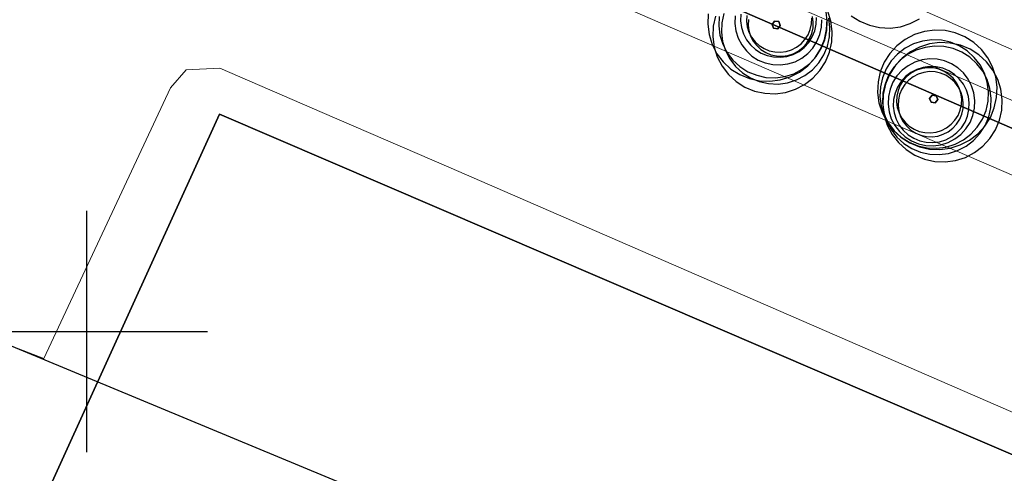
# Model space of a CAD drawing. Units: millimetres. Extents: x 1694674 to 1698329, y 4930842 to 4933174.
# Drawn here: x 1695997 to 1696038, y 4931794 to 4931813 of the extents above; entities that cross this region are included whole.
import ezdxf

# ---------------------------------------------------------------- set-up
doc = ezdxf.new("R2010")
doc.units = ezdxf.units.MM
doc.linetypes.add('CONTINUA', pattern=[0])
for name, color, linetype in [('Particelle', 7, 'Continuous'), ('POLIGONALE rilievo 25-09-2013 geom. Gerardi', 3, 'CONTINUA'), ('SIMBOLI', 6, 'CONTINUA'), ('STRADE', 8, 'CONTINUA')]:
    doc.layers.add(name, color=color, linetype=linetype)
doc.layers.add('SISTEMAZIONI ESTERNE percorsi', color=1, linetype='CONTINUA', lineweight=15)
doc.layers.add('SISTEMAZIONI ESTERNE verde', color=3, linetype='CONTINUA', lineweight=15)

# ---------------------------------------------------------------- blocks, each defined once
blk = doc.blocks.new('3', base_point=(5, 5))
at = {"layer": 'SIMBOLI'}
for p, q in [((5, 0), (5, 10)), ((0, 5), (10, 5))]:
    blk.add_line(p, q, dxfattribs=at)

msp = doc.modelspace()

# ---------------------------------------------------------------- linework, layer by layer
at = {"layer": 'Particelle'}
msp.add_lwpolyline([(1696133.008, 4931807.716), (1696014.766, 4931834.597), (1696011.482, 4931820.081), (1696184.375, 4931745)], dxfattribs=at)
msp.add_lwpolyline([(1696035.75, 4931751.5), (1696049.25, 4931785), (1696050.875, 4931789.5), (1696005.5, 4931809), (1695988.875, 4931772.5), (1696035.75, 4931751.5)], close=True, dxfattribs=at)
at = {"layer": 'POLIGONALE rilievo 25-09-2013 geom. Gerardi', "color": 3, "linetype": 'CONTINUA', "lineweight": -3}
msp.add_line((1695953.094, 4931817.551), (1696352.308, 4931651.988), dxfattribs=at)
at = {"layer": 'SISTEMAZIONI ESTERNE percorsi', "linetype": 'CONTINUA', "lineweight": 15}
for p, q in [((1696119.686, 4931774.19), (1696007.903, 4931822.798)), ((1696007.903, 4931822.798), (1696119.686, 4931774.19)), ((1696004.388, 4931821.186), (1696118.288, 4931771.804)), ((1696023.479, 4931818.264), (1696120.306, 4931775.248)), ((1696120.306, 4931775.248), (1696023.479, 4931818.264))]:
    msp.add_line(p, q, dxfattribs=at)
at = {"layer": 'SISTEMAZIONI ESTERNE percorsi', "linetype": 'CONTINUA', "lineweight": 20}
for p, q in [((1696118.288, 4931771.804), (1696004.388, 4931821.186)), ((1696004.107, 4931810.838), (1696005.508, 4931810.91)), ((1696005.508, 4931810.91), (1696009.743, 4931809.076)), ((1696003.462, 4931810.098), (1696004.107, 4931810.838)), ((1695998.216, 4931798.881), (1696003.462, 4931810.098)), ((1696009.743, 4931809.076), (1696014.985, 4931806.803)), ((1696014.985, 4931806.803), (1696113.641, 4931763.875)), ((1695989.813, 4931802.139), (1695998.216, 4931798.881))]:
    msp.add_line(p, q, dxfattribs=at)
at = {"layer": 'SISTEMAZIONI ESTERNE verde', "linetype": 'CONTINUA', "lineweight": -3}
for points in [[(1696025.725, 4931813.162), (1696025.706, 4931812.731), (1696025.762, 4931812.304), (1696025.892, 4931811.892), (1696026.091, 4931811.51), (1696026.353, 4931811.167), (1696026.671, 4931810.876), (1696027.035, 4931810.644), (1696027.434, 4931810.479), (1696027.855, 4931810.385), (1696028.286, 4931810.366), (1696028.714, 4931810.423), (1696029.125, 4931810.552), (1696029.508, 4931810.751), (1696029.85, 4931811.014), (1696030.142, 4931811.332), (1696030.374, 4931811.696), (1696030.539, 4931812.094), (1696030.632, 4931812.516), (1696030.651, 4931812.947)], [(1696026.032, 4931813.067), (1696025.938, 4931812.646), (1696025.919, 4931812.215), (1696025.976, 4931811.787), (1696026.105, 4931811.376), (1696026.305, 4931810.993), (1696026.567, 4931810.651), (1696026.885, 4931810.359), (1696027.249, 4931810.128), (1696027.647, 4931809.962), (1696028.069, 4931809.869), (1696028.5, 4931809.85), (1696028.927, 4931809.906), (1696029.339, 4931810.036), (1696029.722, 4931810.235), (1696030.064, 4931810.498), (1696030.355, 4931810.816), (1696030.587, 4931811.179), (1696030.752, 4931811.578), (1696030.846, 4931811.999), (1696030.865, 4931812.43), (1696030.809, 4931812.858), (1696030.679, 4931813.269)], [(1696026.182, 4931813.055), (1696026.164, 4931812.663), (1696026.215, 4931812.274), (1696026.333, 4931811.9), (1696026.514, 4931811.552), (1696026.753, 4931811.241), (1696027.042, 4931810.976), (1696027.373, 4931810.765), (1696027.735, 4931810.615), (1696028.118, 4931810.53), (1696028.51, 4931810.513), (1696028.899, 4931810.564), (1696029.273, 4931810.682), (1696029.621, 4931810.863), (1696029.932, 4931811.102), (1696030.197, 4931811.391), (1696030.408, 4931811.722), (1696030.558, 4931812.084), (1696030.643, 4931812.467), (1696030.66, 4931812.859), (1696030.609, 4931813.247)], [(1696026.375, 4931813.177), (1696026.29, 4931812.794), (1696026.273, 4931812.402), (1696026.324, 4931812.013), (1696026.442, 4931811.639), (1696026.623, 4931811.291), (1696026.861, 4931810.98), (1696027.15, 4931810.715), (1696027.481, 4931810.504), (1696027.843, 4931810.354), (1696028.226, 4931810.269), (1696028.618, 4931810.252), (1696029.007, 4931810.303), (1696029.381, 4931810.421), (1696029.729, 4931810.602), (1696030.04, 4931810.84), (1696030.305, 4931811.13), (1696030.516, 4931811.46), (1696030.666, 4931811.823), (1696030.751, 4931812.205), (1696030.768, 4931812.597), (1696030.717, 4931812.986)], [(1696026.85, 4931813.077), (1696026.836, 4931812.764), (1696026.877, 4931812.453), (1696026.971, 4931812.153), (1696027.116, 4931811.875), (1696027.307, 4931811.626), (1696027.538, 4931811.414), (1696027.803, 4931811.245), (1696028.093, 4931811.125), (1696028.399, 4931811.057), (1696028.713, 4931811.044), (1696029.024, 4931811.085), (1696029.323, 4931811.179), (1696029.601, 4931811.324), (1696029.85, 4931811.515), (1696030.062, 4931811.746), (1696030.231, 4931812.01), (1696030.351, 4931812.3), (1696030.419, 4931812.607), (1696030.433, 4931812.92)], [(1696027.081, 4931813.142), (1696027.069, 4931812.867), (1696027.105, 4931812.595), (1696027.187, 4931812.333), (1696027.314, 4931812.09), (1696027.481, 4931811.872), (1696027.683, 4931811.686), (1696027.915, 4931811.539), (1696028.168, 4931811.434), (1696028.436, 4931811.374), (1696028.711, 4931811.362), (1696028.983, 4931811.398), (1696029.245, 4931811.48), (1696029.488, 4931811.607), (1696029.706, 4931811.774), (1696029.892, 4931811.977), (1696030.039, 4931812.208), (1696030.144, 4931812.462), (1696030.204, 4931812.73), (1696030.216, 4931813.004)], [(1696027.326, 4931813.097), (1696027.316, 4931812.862), (1696027.346, 4931812.628), (1696027.417, 4931812.404), (1696027.526, 4931812.195), (1696027.669, 4931812.008), (1696027.842, 4931811.849), (1696028.041, 4931811.723), (1696028.258, 4931811.633), (1696028.488, 4931811.582), (1696028.723, 4931811.571), (1696028.956, 4931811.602), (1696029.181, 4931811.673), (1696029.39, 4931811.781), (1696029.576, 4931811.925), (1696029.735, 4931812.098), (1696029.862, 4931812.297), (1696029.952, 4931812.514), (1696030.003, 4931812.744), (1696030.013, 4931812.979)], [(1696027.393, 4931812.934), (1696027.383, 4931812.699), (1696027.414, 4931812.466), (1696027.484, 4931812.241), (1696027.593, 4931812.033), (1696027.736, 4931811.846), (1696027.91, 4931811.687), (1696028.108, 4931811.56), (1696028.325, 4931811.47), (1696028.555, 4931811.419), (1696028.79, 4931811.409), (1696029.024, 4931811.44), (1696029.248, 4931811.51), (1696029.457, 4931811.619), (1696029.644, 4931811.762), (1696029.803, 4931811.936), (1696029.929, 4931812.134), (1696030.019, 4931812.352), (1696030.07, 4931812.581), (1696030.08, 4931812.816), (1696030.05, 4931813.05)], [(1696031.642, 4931813.084), (1696032.006, 4931812.852), (1696032.404, 4931812.687), (1696032.825, 4931812.593), (1696033.256, 4931812.574), (1696033.684, 4931812.63), (1696034.096, 4931812.76), (1696034.478, 4931812.959)]]:
    msp.add_lwpolyline(points, dxfattribs=at)
for points in [[(1696028.475, 4931812.864), (1696028.37, 4931812.727), (1696028.436, 4931812.567), (1696028.608, 4931812.544), (1696028.713, 4931812.681), (1696028.647, 4931812.841)], [(1696028.37, 4931812.727), (1696028.475, 4931812.864), (1696028.647, 4931812.841), (1696028.713, 4931812.681), (1696028.608, 4931812.544), (1696028.436, 4931812.567)], [(1696028.37, 4931812.727), (1696028.475, 4931812.864), (1696028.475, 4931812.864), (1696028.37, 4931812.727)], [(1696028.436, 4931812.567), (1696028.37, 4931812.727), (1696028.37, 4931812.727), (1696028.436, 4931812.567)], [(1696028.608, 4931812.544), (1696028.436, 4931812.567), (1696028.436, 4931812.567), (1696028.608, 4931812.544)], [(1696028.475, 4931812.864), (1696028.647, 4931812.841), (1696028.647, 4931812.841), (1696028.475, 4931812.864)], [(1696028.713, 4931812.681), (1696028.608, 4931812.544), (1696028.608, 4931812.544), (1696028.713, 4931812.681)], [(1696028.647, 4931812.841), (1696028.713, 4931812.681), (1696028.713, 4931812.681), (1696028.647, 4931812.841)], [(1696036.162, 4931807.728), (1696036.544, 4931807.927), (1696036.887, 4931808.19), (1696037.178, 4931808.508), (1696037.41, 4931808.872), (1696037.575, 4931809.27), (1696037.669, 4931809.691), (1696037.688, 4931810.122), (1696037.631, 4931810.55), (1696037.502, 4931810.961), (1696037.303, 4931811.344), (1696037.04, 4931811.687), (1696036.722, 4931811.978), (1696036.358, 4931812.21), (1696035.96, 4931812.375), (1696035.538, 4931812.469), (1696035.107, 4931812.487), (1696034.68, 4931812.431), (1696034.268, 4931812.302), (1696033.885, 4931812.102), (1696033.543, 4931811.84), (1696033.252, 4931811.522), (1696033.02, 4931811.158), (1696032.855, 4931810.759), (1696032.761, 4931810.338), (1696032.742, 4931809.907), (1696032.799, 4931809.479), (1696032.928, 4931809.068), (1696033.127, 4931808.685), (1696033.39, 4931808.343), (1696033.708, 4931808.051), (1696034.072, 4931807.82), (1696034.47, 4931807.654), (1696034.891, 4931807.561), (1696035.322, 4931807.542), (1696035.75, 4931807.598)], [(1696035.947, 4931807.759), (1696036.295, 4931807.94), (1696036.606, 4931808.179), (1696036.871, 4931808.468), (1696037.082, 4931808.799), (1696037.232, 4931809.161), (1696037.317, 4931809.544), (1696037.335, 4931809.936), (1696037.283, 4931810.324), (1696037.166, 4931810.699), (1696036.985, 4931811.046), (1696036.746, 4931811.358), (1696036.457, 4931811.623), (1696036.126, 4931811.833), (1696035.764, 4931811.984), (1696035.381, 4931812.069), (1696034.989, 4931812.086), (1696034.6, 4931812.035), (1696034.226, 4931811.917), (1696033.878, 4931811.736), (1696033.567, 4931811.497), (1696033.302, 4931811.208), (1696033.091, 4931810.877), (1696032.941, 4931810.515), (1696032.856, 4931810.132), (1696032.839, 4931809.74), (1696032.89, 4931809.351), (1696033.008, 4931808.977), (1696033.189, 4931808.629), (1696033.428, 4931808.318), (1696033.717, 4931808.053), (1696034.047, 4931807.842), (1696034.41, 4931807.692), (1696034.793, 4931807.607), (1696035.184, 4931807.59), (1696035.573, 4931807.641)], [(1696036.056, 4931807.498), (1696036.403, 4931807.679), (1696036.715, 4931807.917), (1696036.98, 4931808.207), (1696037.19, 4931808.537), (1696037.341, 4931808.9), (1696037.426, 4931809.283), (1696037.443, 4931809.674), (1696037.392, 4931810.063), (1696037.274, 4931810.437), (1696037.093, 4931810.785), (1696036.854, 4931811.096), (1696036.565, 4931811.361), (1696036.234, 4931811.572), (1696035.872, 4931811.722), (1696035.489, 4931811.807), (1696035.097, 4931811.824), (1696034.708, 4931811.773), (1696034.334, 4931811.655), (1696033.986, 4931811.474), (1696033.675, 4931811.236), (1696033.41, 4931810.947), (1696033.199, 4931810.616), (1696033.049, 4931810.254), (1696032.964, 4931809.871), (1696032.947, 4931809.479), (1696032.998, 4931809.09), (1696033.116, 4931808.716), (1696033.297, 4931808.368), (1696033.536, 4931808.057), (1696033.825, 4931807.792), (1696034.156, 4931807.581), (1696034.518, 4931807.431), (1696034.901, 4931807.346), (1696035.293, 4931807.329), (1696035.681, 4931807.38)], [(1696036.375, 4931807.212), (1696036.758, 4931807.411), (1696037.1, 4931807.673), (1696037.392, 4931807.991), (1696037.624, 4931808.355), (1696037.789, 4931808.754), (1696037.882, 4931809.175), (1696037.901, 4931809.606), (1696037.845, 4931810.034), (1696037.715, 4931810.445), (1696037.516, 4931810.828), (1696037.254, 4931811.17), (1696036.936, 4931811.462), (1696036.572, 4931811.694), (1696036.173, 4931811.859), (1696035.752, 4931811.952), (1696035.321, 4931811.971), (1696034.893, 4931811.915), (1696034.482, 4931811.785), (1696034.099, 4931811.586), (1696033.757, 4931811.323), (1696033.465, 4931811.005), (1696033.234, 4931810.642), (1696033.068, 4931810.243), (1696032.975, 4931809.822), (1696032.956, 4931809.391), (1696033.012, 4931808.963), (1696033.142, 4931808.552), (1696033.341, 4931808.169), (1696033.604, 4931807.827), (1696033.922, 4931807.535), (1696034.285, 4931807.303), (1696034.684, 4931807.138), (1696035.105, 4931807.045), (1696035.536, 4931807.026), (1696035.964, 4931807.082)], [(1696035.661, 4931807.832), (1696035.939, 4931807.977), (1696036.188, 4931808.168), (1696036.4, 4931808.399), (1696036.569, 4931808.664), (1696036.689, 4931808.954), (1696036.757, 4931809.26), (1696036.771, 4931809.574), (1696036.73, 4931809.885), (1696036.636, 4931810.184), (1696036.491, 4931810.462), (1696036.3, 4931810.711), (1696036.069, 4931810.923), (1696035.804, 4931811.092), (1696035.514, 4931811.212), (1696035.208, 4931811.28), (1696034.894, 4931811.294), (1696034.583, 4931811.253), (1696034.284, 4931811.159), (1696034.006, 4931811.014), (1696033.757, 4931810.823), (1696033.545, 4931810.592), (1696033.376, 4931810.327), (1696033.256, 4931810.037), (1696033.188, 4931809.731), (1696033.174, 4931809.417), (1696033.215, 4931809.106), (1696033.309, 4931808.807), (1696033.454, 4931808.529), (1696033.645, 4931808.28), (1696033.877, 4931808.068), (1696034.141, 4931807.899), (1696034.431, 4931807.779), (1696034.737, 4931807.711), (1696035.051, 4931807.697), (1696035.362, 4931807.738)], [(1696035.567, 4931807.947), (1696035.811, 4931808.073), (1696036.029, 4931808.24), (1696036.214, 4931808.443), (1696036.362, 4931808.674), (1696036.467, 4931808.928), (1696036.526, 4931809.196), (1696036.538, 4931809.47), (1696036.503, 4931809.742), (1696036.42, 4931810.004), (1696036.293, 4931810.248), (1696036.126, 4931810.466), (1696035.924, 4931810.651), (1696035.692, 4931810.799), (1696035.439, 4931810.904), (1696035.171, 4931810.963), (1696034.896, 4931810.975), (1696034.624, 4931810.939), (1696034.362, 4931810.857), (1696034.119, 4931810.73), (1696033.901, 4931810.563), (1696033.715, 4931810.361), (1696033.568, 4931810.129), (1696033.463, 4931809.876), (1696033.403, 4931809.608), (1696033.391, 4931809.333), (1696033.427, 4931809.061), (1696033.51, 4931808.799), (1696033.636, 4931808.556), (1696033.803, 4931808.338), (1696034.006, 4931808.152), (1696034.237, 4931808.005), (1696034.491, 4931807.9), (1696034.759, 4931807.84), (1696035.033, 4931807.828), (1696035.305, 4931807.864)], [(1696035.392, 4931808.332), (1696035.601, 4931808.441), (1696035.787, 4931808.584), (1696035.946, 4931808.758), (1696036.073, 4931808.956), (1696036.163, 4931809.174), (1696036.214, 4931809.403), (1696036.224, 4931809.638), (1696036.193, 4931809.872), (1696036.123, 4931810.096), (1696036.014, 4931810.305), (1696035.871, 4931810.492), (1696035.697, 4931810.651), (1696035.499, 4931810.777), (1696035.282, 4931810.867), (1696035.052, 4931810.918), (1696034.817, 4931810.928), (1696034.583, 4931810.898), (1696034.359, 4931810.827), (1696034.15, 4931810.718), (1696033.964, 4931810.575), (1696033.805, 4931810.402), (1696033.678, 4931810.203), (1696033.588, 4931809.986), (1696033.537, 4931809.756), (1696033.527, 4931809.521), (1696033.557, 4931809.288), (1696033.628, 4931809.063), (1696033.737, 4931808.855), (1696033.88, 4931808.668), (1696034.053, 4931808.509), (1696034.252, 4931808.382), (1696034.469, 4931808.292), (1696034.699, 4931808.241), (1696034.934, 4931808.231), (1696035.167, 4931808.262)], [(1696035.459, 4931808.17), (1696035.668, 4931808.279), (1696035.855, 4931808.422), (1696036.014, 4931808.595), (1696036.14, 4931808.794), (1696036.23, 4931809.011), (1696036.281, 4931809.241), (1696036.291, 4931809.476), (1696036.261, 4931809.709), (1696036.19, 4931809.934), (1696036.081, 4931810.142), (1696035.938, 4931810.329), (1696035.765, 4931810.488), (1696035.566, 4931810.615), (1696035.349, 4931810.705), (1696035.119, 4931810.756), (1696034.884, 4931810.766), (1696034.651, 4931810.735), (1696034.426, 4931810.665), (1696034.218, 4931810.556), (1696034.031, 4931810.413), (1696033.872, 4931810.239), (1696033.745, 4931810.041), (1696033.655, 4931809.823), (1696033.604, 4931809.594), (1696033.594, 4931809.359), (1696033.625, 4931809.125), (1696033.695, 4931808.901), (1696033.804, 4931808.692), (1696033.947, 4931808.505), (1696034.121, 4931808.346), (1696034.319, 4931808.22), (1696034.537, 4931808.13), (1696034.766, 4931808.079), (1696035.001, 4931808.068), (1696035.235, 4931808.099)], [(1696035.132, 4931809.473), (1696035.237, 4931809.611), (1696035.171, 4931809.771), (1696034.999, 4931809.794), (1696034.894, 4931809.656), (1696034.96, 4931809.496)], [(1696035.237, 4931809.611), (1696035.132, 4931809.473), (1696034.96, 4931809.496), (1696034.894, 4931809.656), (1696034.999, 4931809.794), (1696035.171, 4931809.771)], [(1696034.894, 4931809.656), (1696034.999, 4931809.794), (1696034.999, 4931809.794), (1696034.894, 4931809.656)], [(1696034.96, 4931809.496), (1696034.894, 4931809.656), (1696034.894, 4931809.656), (1696034.96, 4931809.496)], [(1696034.999, 4931809.794), (1696035.171, 4931809.771), (1696035.171, 4931809.771), (1696034.999, 4931809.794)], [(1696035.171, 4931809.771), (1696035.237, 4931809.611), (1696035.237, 4931809.611), (1696035.171, 4931809.771)], [(1696035.132, 4931809.473), (1696034.96, 4931809.496), (1696034.96, 4931809.496), (1696035.132, 4931809.473)], [(1696035.237, 4931809.611), (1696035.132, 4931809.473), (1696035.132, 4931809.473), (1696035.237, 4931809.611)]]:
    msp.add_lwpolyline(points, close=True, dxfattribs=at)
at = {"layer": 'STRADE'}
for points in [[(1696184.375, 4931745), (1696011.482, 4931820.081), (1695955.25, 4931844.5), (1695955.125, 4931844.5), (1695950.375, 4931833), (1695994.625, 4931814), (1695977.125, 4931775.5), (1695958.375, 4931735)], [(1696035.75, 4931751.5), (1695988.875, 4931772.5), (1696005.5, 4931809), (1696050.875, 4931789.5), (1696049.25, 4931785), (1696105.125, 4931760.5)]]:
    msp.add_lwpolyline(points, dxfattribs=at)

# ---------------------------------------------------------------- block references
at = {"layer": 'SIMBOLI'}
msp.add_blockref('3', (1696000, 4931800), dxfattribs=at)

doc.saveas('drawing.dxf')
